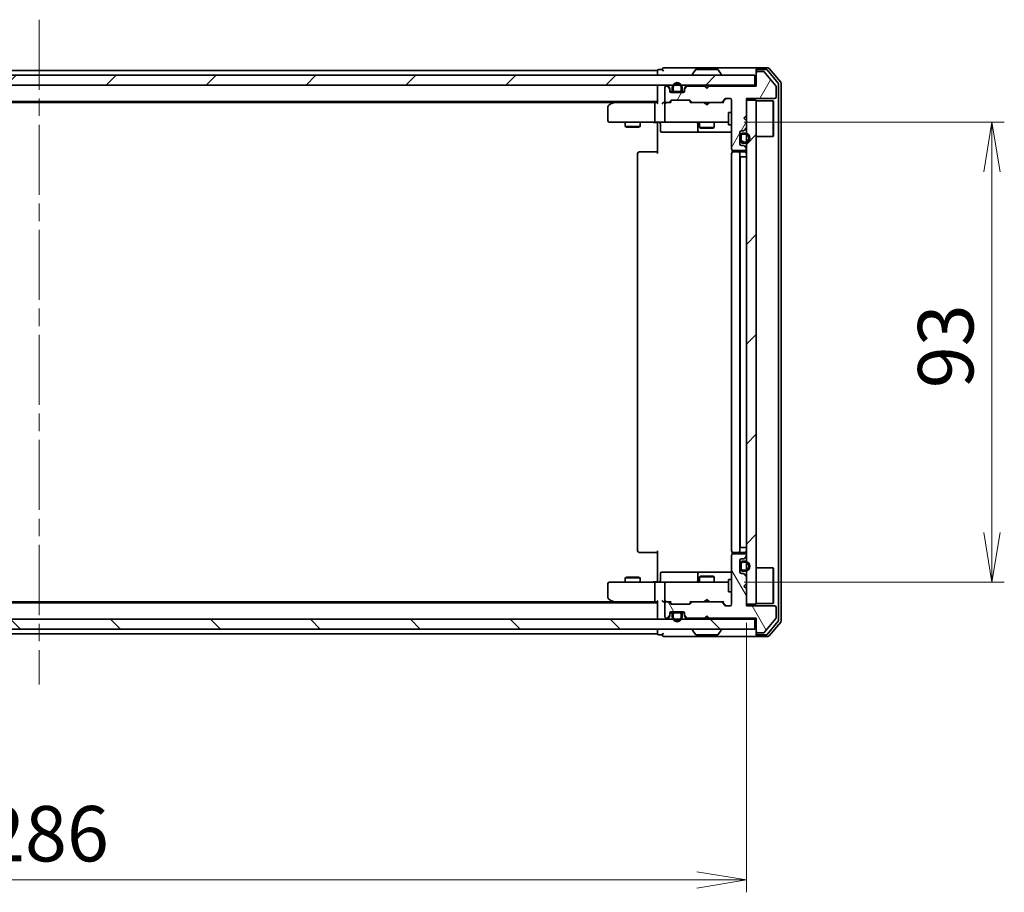
# Model space of a CAD drawing. Units: millimetres. Extents: x 36 to 6939, y 20 to 1284.
# Drawn here: x 2126 to 2325, y 905 to 1081 of the extents above; entities that cross this region are included whole.
import ezdxf

# ---------------------------------------------------------------- set-up
doc = ezdxf.new("R2010")
doc.units = ezdxf.units.MM
doc.header["$LTSCALE"] = 2.5
doc.linetypes.add('CHAIN', pattern=[0.3543, 0.2362, -0.0295, 0.0591, -0.0295])
doc.layers.get('Defpoints').update_dxf_attribs({"lineweight": 25})
for name, color, linetype, lineweight in [('Centerline (ISO)', 131, 'Continuous', 18), ('Dimension (ISO)', 7, 'Continuous', 18), ('Hatch (ISO)', 1, 'Continuous', 18), ('Visible (ISO)', 7, 'Continuous', 35)]:
    doc.layers.add(name, color=color, linetype=linetype, lineweight=lineweight)
doc.styles.add('Note Text (TK)', font='MS PGothic.ttf')
doc.dimstyles.new('Default - Method 1b (TK)', dxfattribs={"dimscale": 2.5, "dimtxt": 2.5, "dimasz": 2.5, "dimexe": 1, "dimexo": 1.5, "dimgap": 1, "dimtad": 1, "dimdsep": 46, "dimtxsty": 'Note Text (TK)', "dimblk": 'OPEN', "dimcen": 0.09, "dimdle": 5, "dimclrd": 100, "dimclre": 100, "dimclrt": 7, "dimadec": 1, "dimazin": 1, "dimtfac": 1, "dimtmove": 0, "dimatfit": 3, "dimldrblk": 'OPEN', "dimfxl": 1, "dimtolj": 1, "dimlwd": -1, "dimlwe": -1, "dimarcsym": 0})
pattern_1 = [(45, (958.5, -16), (-10.10279, 10.10279), [])]
pattern_2 = [(120.0002, (958.5, -16), (-12.37332, -7.14379), [])]

# ---------------------------------------------------------------- blocks, each defined once
blk = doc.blocks.new('_Open')
at = {"color": 0, "linetype": 'ByBlock', "lineweight": -2}
for p, q in [((-1, 0.167), (0, 0)), ((-1, -0.167), (0, 0)), ((0, 0), (-1, 0))]:
    blk.add_line(p, q, dxfattribs=at)
blk = doc.blocks.new('*D30')
at = {"layer": 'Defpoints', "color": 0}
for p in [(1987.03, 963.05), (2273.03, 963.05), (2273.03, 907.3)]:
    blk.add_point(p, dxfattribs=at)
at = {"layer": 'Dimension (ISO)', "color": 100}
for p, q in [((1987.03, 959.3), (1987.03, 904.8)), ((2273.03, 959.3), (2273.03, 904.8)), ((1997.03, 907.3), (2263.03, 907.3))]:
    blk.add_line(p, q, dxfattribs=at)
at = {"layer": 'Dimension (ISO)', "color": 100, "xscale": 10, "yscale": 10, "zscale": 10, "rotation": 180}
blk.add_blockref('_Open', (1987.03, 907.3), dxfattribs=at)
at = {"layer": 'Dimension (ISO)', "color": 100, "xscale": 10, "yscale": 10, "zscale": 10}
blk.add_blockref('_Open', (2273.03, 907.3), dxfattribs=at)
at = {"layer": 'Dimension (ISO)', "color": 7, "insert": (2118.67, 916.65), "char_height": 6.25, "attachment_point": 4, "style": 'Note Text (TK)'}
blk.add_mtext('\\A1;\\fMS PGothic|b0|i0;{\\H11.2050;286', dxfattribs=at)
blk = doc.blocks.new('*D32')
at = {"layer": 'Defpoints', "color": 0}
for p in [(2268.85, 1060.55), (2322.68, 1060.55), (2268.85, 967.55)]:
    blk.add_point(p, dxfattribs=at)
at = {"layer": 'Dimension (ISO)', "color": 100}
for p, q in [((2272.6, 1060.55), (2325.18, 1060.55)), ((2322.68, 977.55), (2322.68, 1050.55)), ((2272.6, 967.55), (2325.18, 967.55))]:
    blk.add_line(p, q, dxfattribs=at)
at = {"layer": 'Dimension (ISO)', "color": 100, "xscale": 10, "yscale": 10, "zscale": 10}
for p, rotation in [((2322.68, 1060.55), 90), ((2322.68, 967.55), 270)]:
    blk.add_blockref('_Open', p, dxfattribs=dict(at, rotation=rotation))
at = {"layer": 'Dimension (ISO)', "color": 7, "insert": (2313.33, 1006.76), "char_height": 6.25, "attachment_point": 4, "rotation": 90, "style": 'Note Text (TK)'}
blk.add_mtext('\\A1;\\fMS PGothic|b0|i0;{\\H11.2050;93', dxfattribs=at)

msp = doc.modelspace()

# ---------------------------------------------------------------- hatches: boundary and pattern name
at = {"layer": 'Hatch (ISO)'}
h = msp.add_hatch(dxfattribs=at)
h.set_pattern_fill('ANSI31', color=256, scale=114.3, style=0)
h.set_pattern_definition(pattern_1)
h.paths.add_polyline_path([(1985.3318, 1070.0529), (1985.3318, 1068.0529), (2274.7318, 1068.0529), (2274.7318, 1070.0529)])
h = msp.add_hatch(dxfattribs=at)
h.set_pattern_fill('ANSI31', color=256, scale=114.3, angle=14.999978, style=0)
h.set_pattern_definition([(60, (958.5, -16), (-12.37334, 7.14375), [])])
edge = h.paths.add_edge_path()
edge.add_line((2265.5318, 1067.8529), (2265.0318, 1067.3529))
edge.add_line((2265.0318, 1067.3529), (2264.5318, 1067.8529))
edge.add_line((2264.5318, 1067.8529), (2261.156, 1067.8529))
edge.add_ellipse((2261.156, 1067.5529), major_axis=(-0.3, 0), ratio=1, start_angle=270, end_angle=315)
edge.add_line((2260.9439, 1067.7651), (2260.6196, 1067.4408))
edge.add_ellipse((2260.8318, 1067.2287), major_axis=(-0.2121, -0.2121), ratio=1, start_angle=270, end_angle=315)
edge.add_line((2260.5318, 1067.2287), (2260.5318, 1066.8529))
edge.add_ellipse((2260.2318, 1066.8529), major_axis=(0, -0.3), ratio=1, start_angle=0, end_angle=90, ccw=False)
edge.add_line((2260.2318, 1066.5529), (2257.8318, 1066.5529))
edge.add_ellipse((2257.8318, 1066.8529), major_axis=(-0.3, 0), ratio=1, start_angle=0, end_angle=90, ccw=False)
edge.add_line((2257.5318, 1066.8529), (2257.5318, 1067.2287))
edge.add_ellipse((2257.2318, 1067.2287), major_axis=(0, 0.3), ratio=1, start_angle=270, end_angle=315)
edge.add_line((2257.4439, 1067.4408), (2257.1196, 1067.7651))
edge.add_ellipse((2256.9075, 1067.5529), major_axis=(-0.2121, 0.2121), ratio=1, start_angle=270, end_angle=315)
edge.add_line((2256.9075, 1067.8529), (2256.8318, 1067.8529))
edge.add_ellipse((2256.8318, 1067.5529), major_axis=(-0.3, 0), ratio=1, start_angle=270, end_angle=360)
edge.add_line((2256.5318, 1067.5529), (2256.5318, 1064.8529))
edge.add_ellipse((2256.8318, 1064.8529), major_axis=(0, -0.3), ratio=1, start_angle=270, end_angle=360)
edge.add_line((2256.8318, 1064.5529), (2257.2075, 1064.5529))
edge.add_ellipse((2257.2075, 1064.8529), major_axis=(0.3, 0), ratio=1, start_angle=270, end_angle=315)
edge.add_line((2257.4196, 1064.6408), (2257.7439, 1064.9651))
edge.add_ellipse((2257.956, 1064.7529), major_axis=(0.2121, 0.2121), ratio=1, start_angle=45, end_angle=90, ccw=False)
edge.add_line((2257.956, 1065.0529), (2261.4575, 1065.0529))
edge.add_ellipse((2261.4575, 1064.7529), major_axis=(0.3, 0), ratio=1, start_angle=45, end_angle=90, ccw=False)
edge.add_line((2261.6696, 1064.9651), (2261.9939, 1064.6408))
edge.add_ellipse((2262.206, 1064.8529), major_axis=(0.2121, -0.2121), ratio=1, start_angle=270, end_angle=315)
edge.add_line((2262.206, 1064.5529), (2267.8575, 1064.5529))
edge.add_ellipse((2267.8575, 1064.8529), major_axis=(0.3, 0), ratio=1, start_angle=270, end_angle=315)
edge.add_line((2268.0696, 1064.6408), (2268.6939, 1065.2651))
edge.add_ellipse((2268.906, 1065.0529), major_axis=(0.2121, 0.2121), ratio=1, start_angle=45, end_angle=90, ccw=False)
edge.add_line((2268.906, 1065.3529), (2269.7318, 1065.3529))
edge.add_ellipse((2269.7318, 1065.0529), major_axis=(0.3, 0), ratio=1, start_angle=0, end_angle=90, ccw=False)
edge.add_line((2270.0318, 1065.0529), (2270.0318, 1055.1529))
edge.add_ellipse((2270.3318, 1055.1529), major_axis=(0, -0.3), ratio=1, start_angle=270, end_angle=360)
edge.add_line((2270.3318, 1054.8529), (2272.7318, 1054.8529))
edge.add_ellipse((2272.7318, 1055.1529), major_axis=(0.3, 0), ratio=1, start_angle=270, end_angle=360)
edge.add_line((2273.0318, 1055.1529), (2273.0318, 1055.2287))
edge.add_ellipse((2272.7318, 1055.2287), major_axis=(0, 0.3), ratio=1, start_angle=270, end_angle=315)
edge.add_line((2272.9439, 1055.4408), (2272.6196, 1055.7651))
edge.add_ellipse((2272.4075, 1055.5529), major_axis=(-0.2121, 0.2121), ratio=1, start_angle=270, end_angle=315)
edge.add_line((2272.4075, 1055.8529), (2272.0318, 1055.8529))
edge.add_ellipse((2272.0318, 1056.1529), major_axis=(-0.3, 0), ratio=1, start_angle=0, end_angle=90, ccw=False)
edge.add_line((2271.7318, 1056.1529), (2271.7318, 1058.5529))
edge.add_ellipse((2272.0318, 1058.5529), major_axis=(0, 0.3), ratio=1, start_angle=0, end_angle=90, ccw=False)
edge.add_line((2272.0318, 1058.8529), (2272.4075, 1058.8529))
edge.add_ellipse((2272.4075, 1059.1529), major_axis=(0.3, 0), ratio=1, start_angle=270, end_angle=315)
edge.add_line((2272.6196, 1058.9408), (2272.9439, 1059.2651))
edge.add_ellipse((2272.7318, 1059.4772), major_axis=(0.2121, 0.2121), ratio=1, start_angle=270, end_angle=315)
edge.add_line((2273.0318, 1059.4772), (2273.0318, 1060.8529))
edge.add_line((2273.0318, 1060.8529), (2272.5318, 1061.3529))
edge.add_line((2272.5318, 1061.3529), (2273.0318, 1061.8529))
edge.add_line((2273.0318, 1061.8529), (2273.0318, 1065.3529))
edge.add_line((2273.0318, 1065.3529), (2278.7318, 1065.3529))
edge.add_ellipse((2278.7318, 1065.6529), major_axis=(0.3, 0), ratio=1, start_angle=270, end_angle=360)
edge.add_line((2279.0318, 1065.6529), (2279.0318, 1067.7805))
edge.add_ellipse((2278.8318, 1067.7805), major_axis=(0, 0.2), ratio=1, start_angle=270, end_angle=309.805571)
edge.add_line((2278.9854, 1067.9086), (2276.5917, 1070.781))
edge.add_ellipse((2276.4381, 1070.6529), major_axis=(-0.128, 0.1536), ratio=1, start_angle=270, end_angle=320.194429)
edge.add_line((2276.4381, 1070.8529), (2275.3318, 1070.8529))
edge.add_ellipse((2275.3318, 1070.5529), major_axis=(-0.3, 0), ratio=1, start_angle=270, end_angle=360)
edge.add_line((2275.0318, 1070.5529), (2275.0318, 1067.8529))
edge.add_line((2275.0318, 1067.8529), (2265.5318, 1067.8529))
h = msp.add_hatch(dxfattribs=at)
h.set_pattern_fill('ANSI31', color=256, scale=114.3, style=0)
h.set_pattern_definition(pattern_1)
h.paths.add_polyline_path([(2273.0318, 963.0529), (2275.0318, 963.0529), (2275.0318, 1065.0529), (2273.0318, 1065.0529)])
h = msp.add_hatch(dxfattribs=at)
h.set_pattern_fill('ANSI31', color=256, scale=114.3, angle=105.000246, style=0)
h.set_pattern_definition([(150.0002, (958.5, -16), (-7.1437, -12.37337), [])])
edge = h.paths.add_edge_path()
edge.add_line((2271.9518, 1057.8529), (2271.9518, 1056.8529))
edge.add_ellipse((2272.2518, 1056.8529), major_axis=(0, -0.3), ratio=1, start_angle=270, end_angle=360)
edge.add_line((2272.2518, 1056.5529), (2272.7518, 1056.5529))
edge.add_ellipse((2272.7518, 1057.3529), major_axis=(0.8, 0), ratio=1, start_angle=270, end_angle=450)
edge.add_line((2272.7518, 1058.1529), (2272.2518, 1058.1529))
edge.add_ellipse((2272.2518, 1057.8529), major_axis=(-0.3, 0), ratio=1, start_angle=270, end_angle=360)
h = msp.add_hatch(dxfattribs=at)
h.set_pattern_fill('ANSI31', color=256, scale=114.3, angle=75.000175, style=0)
h.set_pattern_definition(pattern_2)
edge = h.paths.add_edge_path()
edge.add_line((2265.0318, 960.7529), (2265.5318, 960.2529))
edge.add_line((2265.5318, 960.2529), (2275.0318, 960.2529))
edge.add_line((2275.0318, 960.2529), (2275.0318, 957.5529))
edge.add_ellipse((2275.3318, 957.5529), major_axis=(0, -0.3), ratio=1, start_angle=270, end_angle=360)
edge.add_line((2275.3318, 957.2529), (2276.4381, 957.2529))
edge.add_ellipse((2276.4381, 957.4529), major_axis=(0.2, 0), ratio=1, start_angle=270, end_angle=320.194429)
edge.add_line((2276.5917, 957.3249), (2278.9854, 960.1973))
edge.add_ellipse((2278.8318, 960.3253), major_axis=(0.128, 0.1536), ratio=1, start_angle=270, end_angle=309.805571)
edge.add_line((2279.0318, 960.3253), (2279.0318, 962.4529))
edge.add_ellipse((2278.7318, 962.4529), major_axis=(0, 0.3), ratio=1, start_angle=270, end_angle=360)
edge.add_line((2278.7318, 962.7529), (2273.0318, 962.7529))
edge.add_line((2273.0318, 962.7529), (2273.0318, 966.2529))
edge.add_line((2273.0318, 966.2529), (2272.5318, 966.7529))
edge.add_line((2272.5318, 966.7529), (2273.0318, 967.2529))
edge.add_line((2273.0318, 967.2529), (2273.0318, 968.6287))
edge.add_ellipse((2272.7318, 968.6287), major_axis=(0, 0.3), ratio=1, start_angle=270, end_angle=315)
edge.add_line((2272.9439, 968.8408), (2272.6196, 969.1651))
edge.add_ellipse((2272.4075, 968.9529), major_axis=(-0.2121, 0.2121), ratio=1, start_angle=270, end_angle=315)
edge.add_line((2272.4075, 969.2529), (2272.0318, 969.2529))
edge.add_ellipse((2272.0318, 969.5529), major_axis=(-0.3, 0), ratio=1, start_angle=0, end_angle=90, ccw=False)
edge.add_line((2271.7318, 969.5529), (2271.7318, 971.9529))
edge.add_ellipse((2272.0318, 971.9529), major_axis=(0, 0.3), ratio=1, start_angle=0, end_angle=90, ccw=False)
edge.add_line((2272.0318, 972.2529), (2272.4075, 972.2529))
edge.add_ellipse((2272.4075, 972.5529), major_axis=(0.3, 0), ratio=1, start_angle=270, end_angle=315)
edge.add_line((2272.6196, 972.3408), (2272.9439, 972.6651))
edge.add_ellipse((2272.7318, 972.8772), major_axis=(0.2121, 0.2121), ratio=1, start_angle=270, end_angle=315)
edge.add_line((2273.0318, 972.8772), (2273.0318, 972.9529))
edge.add_ellipse((2272.7318, 972.9529), major_axis=(0, 0.3), ratio=1, start_angle=270, end_angle=360)
edge.add_line((2272.7318, 973.2529), (2270.3318, 973.2529))
edge.add_ellipse((2270.3318, 972.9529), major_axis=(-0.3, 0), ratio=1, start_angle=270, end_angle=360)
edge.add_line((2270.0318, 972.9529), (2270.0318, 963.0529))
edge.add_ellipse((2269.7318, 963.0529), major_axis=(0, -0.3), ratio=1, start_angle=0, end_angle=90, ccw=False)
edge.add_line((2269.7318, 962.7529), (2268.906, 962.7529))
edge.add_ellipse((2268.906, 963.0529), major_axis=(-0.3, 0), ratio=1, start_angle=45, end_angle=90, ccw=False)
edge.add_line((2268.6939, 962.8408), (2268.0696, 963.4651))
edge.add_ellipse((2267.8575, 963.2529), major_axis=(-0.2121, 0.2121), ratio=1, start_angle=270, end_angle=315)
edge.add_line((2267.8575, 963.5529), (2262.206, 963.5529))
edge.add_ellipse((2262.206, 963.2529), major_axis=(-0.3, 0), ratio=1, start_angle=270, end_angle=315)
edge.add_line((2261.9939, 963.4651), (2261.6696, 963.1408))
edge.add_ellipse((2261.4575, 963.3529), major_axis=(-0.2121, -0.2121), ratio=1, start_angle=45, end_angle=90, ccw=False)
edge.add_line((2261.4575, 963.0529), (2257.956, 963.0529))
edge.add_ellipse((2257.956, 963.3529), major_axis=(-0.3, 0), ratio=1, start_angle=45, end_angle=90, ccw=False)
edge.add_line((2257.7439, 963.1408), (2257.4196, 963.4651))
edge.add_ellipse((2257.2075, 963.2529), major_axis=(-0.2121, 0.2121), ratio=1, start_angle=270, end_angle=315)
edge.add_line((2257.2075, 963.5529), (2256.8318, 963.5529))
edge.add_ellipse((2256.8318, 963.2529), major_axis=(-0.3, 0), ratio=1, start_angle=270, end_angle=360)
edge.add_line((2256.5318, 963.2529), (2256.5318, 960.5529))
edge.add_ellipse((2256.8318, 960.5529), major_axis=(0, -0.3), ratio=1, start_angle=270, end_angle=360)
edge.add_line((2256.8318, 960.2529), (2256.9075, 960.2529))
edge.add_ellipse((2256.9075, 960.5529), major_axis=(0.3, 0), ratio=1, start_angle=270, end_angle=315)
edge.add_line((2257.1196, 960.3408), (2257.4439, 960.6651))
edge.add_ellipse((2257.2318, 960.8772), major_axis=(0.2121, 0.2121), ratio=1, start_angle=270, end_angle=315)
edge.add_line((2257.5318, 960.8772), (2257.5318, 961.2529))
edge.add_ellipse((2257.8318, 961.2529), major_axis=(0, 0.3), ratio=1, start_angle=0, end_angle=90, ccw=False)
edge.add_line((2257.8318, 961.5529), (2260.2318, 961.5529))
edge.add_ellipse((2260.2318, 961.2529), major_axis=(0.3, 0), ratio=1, start_angle=0, end_angle=90, ccw=False)
edge.add_line((2260.5318, 961.2529), (2260.5318, 960.8772))
edge.add_ellipse((2260.8318, 960.8772), major_axis=(0, -0.3), ratio=1, start_angle=270, end_angle=315)
edge.add_line((2260.6196, 960.6651), (2260.9439, 960.3408))
edge.add_ellipse((2261.156, 960.5529), major_axis=(0.2121, -0.2121), ratio=1, start_angle=270, end_angle=315)
edge.add_line((2261.156, 960.2529), (2264.5318, 960.2529))
edge.add_line((2264.5318, 960.2529), (2265.0318, 960.7529))
h = msp.add_hatch(dxfattribs=at)
h.set_pattern_fill('ANSI31', color=256, scale=114.3, angle=90.00021, style=0)
h.set_pattern_definition([(135.0002, (958.5, -16), (-10.10275, -10.10283), [])])
h.paths.add_polyline_path([(2274.7318, 958.0529), (2274.7318, 960.0529), (1985.3318, 960.0529), (1985.3318, 958.0529)])
h = msp.add_hatch(dxfattribs=at)
h.set_pattern_fill('ANSI31', color=256, scale=114.3, angle=75.000175, style=0)
h.set_pattern_definition(pattern_2)
edge = h.paths.add_edge_path()
edge.add_line((2260.0318, 960.5329), (2260.0318, 961.0329))
edge.add_ellipse((2259.5318, 961.0329), major_axis=(0, 0.5), ratio=1, start_angle=270, end_angle=360)
edge.add_line((2259.5318, 961.5329), (2258.5318, 961.5329))
edge.add_ellipse((2258.5318, 961.0329), major_axis=(-0.5, 0), ratio=1, start_angle=270, end_angle=360)
edge.add_line((2258.0318, 961.0329), (2258.0318, 960.5329))
edge.add_ellipse((2259.0318, 960.5329), major_axis=(0, -1), ratio=1, start_angle=270, end_angle=450)
edge = h.paths.add_edge_path(flags=0)
edge.add_line((2258.2318, 960.5329), (2258.2318, 961.0329))
edge.add_ellipse((2258.5318, 961.0329), major_axis=(0, 0.3), ratio=1, start_angle=0, end_angle=90, ccw=False)
edge.add_line((2258.5318, 961.3329), (2259.5318, 961.3329))
edge.add_ellipse((2259.5318, 961.0329), major_axis=(0.3, 0), ratio=1, start_angle=0, end_angle=90, ccw=False)
edge.add_line((2259.8318, 961.0329), (2259.8318, 960.5329))
edge.add_ellipse((2259.0318, 960.5329), major_axis=(0, -0.8), ratio=1, start_angle=270, end_angle=450, ccw=False)

# ---------------------------------------------------------------- linework, layer by layer
at = {"layer": 'Centerline (ISO)', "linetype": 'CHAIN', "ltscale": 23.990969}
msp.add_line((2130.0318, 1081.3029), (2130.0318, 946.8029), dxfattribs=at)
at = {"layer": 'Visible (ISO)'}
for p, q in [((2256.0318, 1071.2529), (2255.3318, 1071.2529)), ((2260.0318, 1071.5529), (2256.3318, 1071.5529)), ((2275.3318, 1071.5529), (2260.0318, 1071.5529)), ((2262.7226, 1071.1619), (2262.1641, 1070.3026)), ((2267.1732, 1071.2529), (2262.8903, 1071.2529)), ((2267.3409, 1071.1619), (2267.8995, 1070.3026)), ((2275.0318, 1070.9529), (2275.0318, 1071.2529)), ((2277.3913, 1071.5529), (2275.3318, 1071.5529)), ((2276.9904, 1071.2529), (2275.3318, 1071.2529)), ((2279.4622, 1068.4554), (2277.2209, 1071.145)), ((2279.9622, 1068.6364), (2277.6217, 1071.445)), ((2274.7318, 1070.0529), (1985.3318, 1070.0529)), ((2255.0318, 1071.0529), (2005.0318, 1071.0529)), ((2255.0318, 1071.0529), (2255.0318, 1070.7529)), ((2255.0318, 1070.7529), (2255.0318, 1070.0529)), ((2262.1318, 1070.1529), (2262.1318, 1070.1937)), ((2267.9318, 1070.1529), (2267.9318, 1070.1937)), ((2274.7318, 1068.0529), (2274.7318, 1070.0529)), ((2275.0318, 1070.9529), (2275.0318, 1070.5529)), ((2275.0318, 1070.5529), (2275.0318, 1067.8529)), ((2276.4381, 1070.8529), (2275.3318, 1070.8529)), ((2278.9854, 1067.9086), (2276.5917, 1070.781)), ((1985.3318, 1068.0529), (2274.7318, 1068.0529)), ((2255.0318, 1068.0529), (2255.0318, 1067.7529)), ((2255.0318, 1067.7529), (2255.0318, 1064.4651)), ((2256.5318, 1067.5529), (2256.5318, 1064.8529)), ((2256.9075, 1067.8529), (2256.8318, 1067.8529)), ((2257.4439, 1067.6408), (2257.1196, 1067.9651)), ((2257.4439, 1067.4408), (2257.1196, 1067.7651)), ((2257.5318, 1067.2287), (2257.5318, 1067.4287)), ((2257.5318, 1066.8529), (2257.5318, 1067.2287)), ((2258.0318, 1067.5729), (2258.0318, 1067.0729)), ((2258.2318, 1067.0729), (2258.2318, 1067.5729)), ((2258.2318, 1067.5729), (2258.2318, 1067.0729)), ((2259.8318, 1067.5729), (2259.8318, 1067.0729)), ((2259.8318, 1067.0729), (2259.8318, 1067.5729)), ((2260.0318, 1067.0729), (2260.0318, 1067.5729)), ((2260.5318, 1067.4287), (2260.5318, 1067.2287)), ((2260.5318, 1067.2287), (2260.5318, 1066.8529)), ((2260.9439, 1067.9651), (2260.6196, 1067.6408)), ((2260.9439, 1067.7651), (2260.6196, 1067.4408)), ((2264.5318, 1067.8529), (2261.156, 1067.8529)), ((2264.6196, 1067.9651), (2264.5318, 1068.0529)), ((2265.0318, 1067.3529), (2264.5318, 1067.8529)), ((2264.6196, 1067.9651), (2265.0318, 1067.5529)), ((2265.0318, 1067.5529), (2265.4439, 1067.9651)), ((2265.5318, 1067.8529), (2265.0318, 1067.3529)), ((2265.0318, 1067.3529), (2265.0318, 1067.5529)), ((2265.5318, 1068.0529), (2265.4439, 1067.9651)), ((2275.0318, 1067.8529), (2265.5318, 1067.8529)), ((2275.0318, 1068.0529), (2274.7318, 1068.0529)), ((2279.0318, 1065.6529), (2279.0318, 1067.7805)), ((2279.5318, 959.8426), (2279.5318, 1068.2633)), ((2280.0318, 959.6616), (2280.0318, 1068.4443)), ((2257.5426, 1066.7729), (2258.1318, 1066.7729)), ((2258.1476, 1066.7529), (2257.5489, 1066.7529)), ((2260.2318, 1066.5529), (2257.8318, 1066.5529)), ((2259.5318, 1066.7729), (2258.5318, 1066.7729)), ((2258.5318, 1066.7729), (2259.5318, 1066.7729)), ((2258.5318, 1066.5729), (2259.5318, 1066.5729)), ((2258.5818, 1066.5729), (2258.5818, 1066.5529)), ((2259.4818, 1066.5729), (2258.5818, 1066.5729)), ((2258.5818, 1066.5529), (2259.4818, 1066.5529)), ((2259.4818, 1066.5529), (2259.4818, 1066.5729)), ((2260.5146, 1066.7529), (2259.916, 1066.7529)), ((2259.9318, 1066.7729), (2260.5209, 1066.7729)), ((2268.0696, 1064.6408), (2268.6939, 1065.2651)), ((2268.1818, 1064.5529), (2268.8939, 1065.2651)), ((2268.906, 1065.3529), (2269.7318, 1065.3529)), ((2273.0318, 1061.8529), (2273.0318, 1065.3529)), ((2273.0318, 1065.3529), (2278.7318, 1065.3529)), ((2005.0318, 1064.7529), (2255.0318, 1064.7529)), ((2014.0984, 1064.5529), (2245.9651, 1064.5529)), ((2245.0318, 1063.7029), (2245.0318, 1060.8529)), ((2245.8851, 1064.4929), (2245.1518, 1063.9429)), ((2246.2318, 1064.7529), (2245.8851, 1064.4929)), ((2246.0952, 1064.2529), (2245.9396, 1064.4085)), ((2254.656, 1064.5529), (2246.0651, 1064.5529)), ((2254.5318, 1064.2529), (2254.5318, 1060.8529)), ((2255.0318, 1064.5529), (2254.656, 1064.5529)), ((2256.8318, 1064.5529), (2256.456, 1064.5529)), ((2256.5318, 1064.2529), (2256.5318, 1060.8529)), ((2256.8318, 1064.5529), (2257.2075, 1064.5529)), ((2257.7079, 1064.5529), (2257.2075, 1064.5529)), ((2257.4196, 1064.6408), (2257.7439, 1064.9651)), ((2257.5318, 1064.5529), (2257.9439, 1064.9651)), ((2257.956, 1065.0529), (2261.4575, 1065.0529)), ((2261.4696, 1064.9651), (2261.8818, 1064.5529)), ((2261.6696, 1064.9651), (2261.9939, 1064.6408)), ((2262.206, 1064.5529), (2261.7057, 1064.5529)), ((2262.206, 1064.5529), (2267.8575, 1064.5529)), ((2264.5918, 1064.4929), (2264.5318, 1064.5529)), ((2265.0318, 1064.0529), (2264.5918, 1064.4929)), ((2265.0318, 1064.0529), (2265.4718, 1064.4929)), ((2265.5318, 1064.5529), (2265.4718, 1064.4929)), ((2268.3579, 1064.5529), (2267.8575, 1064.5529)), ((2270.0318, 1065.0529), (2270.0318, 1055.1529)), ((2275.0318, 1065.0529), (2273.0318, 1065.0529)), ((2273.0318, 1065.0529), (2273.0318, 963.0529)), ((2275.0318, 963.0529), (2275.0318, 1065.0529)), ((2275.0318, 1064.9029), (2278.4318, 1064.9029)), ((2278.4318, 1057.7029), (2278.4318, 1064.9029)), ((2278.5318, 1064.8029), (2278.4318, 1064.9029)), ((2278.5318, 1064.8029), (2278.5318, 1057.8029)), ((2269.4318, 1062.5529), (2269.4318, 1060.0529)), ((2270.0318, 1062.5529), (2269.4318, 1062.5529)), ((2272.5318, 1061.3529), (2273.0318, 1061.8529)), ((2273.0318, 1060.8529), (2272.5318, 1061.3529)), ((2245.3318, 1060.5529), (2246.0952, 1060.5529)), ((2246.0952, 1060.5529), (2254.656, 1060.5529)), ((2248.5318, 1060.5529), (2248.5318, 1059.7029)), ((2248.5318, 1059.7029), (2251.5318, 1059.7029)), ((2248.8385, 1059.5496), (2248.5318, 1059.7029)), ((2251.225, 1059.5496), (2248.8385, 1059.5496)), ((2251.225, 1059.5496), (2251.5318, 1059.7029)), ((2251.5318, 1060.5529), (2251.5318, 1059.7029)), ((2256.8318, 1060.5529), (2254.656, 1060.5529)), ((2255.0318, 1060.3279), (2255.0318, 1060.5452)), ((2255.0318, 1060.3279), (2255.0318, 1060.0529)), ((2255.0318, 1054.2529), (2255.0318, 1060.0529)), ((2255.6331, 1060.2529), (2255.6331, 1058.8529)), ((2256.8318, 1060.5529), (2257.65, 1060.5529)), ((2257.65, 1060.5529), (2268.8464, 1060.5529)), ((2263.2372, 1060.2529), (2263.2372, 1058.8529)), ((2263.5318, 1060.5529), (2263.5318, 1059.5029)), ((2263.5318, 1059.5029), (2266.5318, 1059.5029)), ((2263.8385, 1059.3496), (2263.5318, 1059.5029)), ((2266.225, 1059.3496), (2263.8385, 1059.3496)), ((2266.225, 1059.3496), (2266.5318, 1059.5029)), ((2266.5318, 1060.5529), (2266.5318, 1059.5029)), ((2268.8464, 1060.5529), (2269.4318, 1060.5529)), ((2270.0318, 1060.0529), (2269.4318, 1060.0529)), ((2272.6196, 1058.9408), (2272.9439, 1059.2651)), ((2273.0318, 1059.4772), (2273.0318, 1060.8529)), ((2255.9331, 1058.5529), (2259.8627, 1058.5529)), ((2259.8627, 1058.5529), (2263.5372, 1058.5529)), ((2263.5372, 1058.5529), (2263.7088, 1058.5529)), ((2263.7088, 1058.5529), (2270.0318, 1058.5529)), ((2271.7318, 1056.1529), (2271.7318, 1058.5529)), ((2271.7518, 1057.8029), (2271.7318, 1057.8029)), ((2271.7318, 1057.8029), (2271.7318, 1056.9029)), ((2271.7518, 1057.8529), (2271.7518, 1056.8529)), ((2271.7518, 1056.9029), (2271.7518, 1057.8029)), ((2271.9518, 1056.8529), (2271.9518, 1057.8529)), ((2271.9518, 1057.8529), (2271.9518, 1056.8529)), ((2272.0318, 1058.8529), (2272.4075, 1058.8529)), ((2272.7518, 1058.3529), (2272.2518, 1058.3529)), ((2272.2518, 1058.1529), (2272.7518, 1058.1529)), ((2272.7518, 1058.1529), (2272.2518, 1058.1529)), ((2275.0318, 1057.7029), (2278.4318, 1057.7029)), ((2278.5318, 1057.8029), (2278.4318, 1057.7029)), ((2271.7318, 1056.9029), (2271.7518, 1056.9029)), ((2272.4075, 1055.8529), (2272.0318, 1055.8529)), ((2272.7518, 1056.5529), (2272.2518, 1056.5529)), ((2272.2518, 1056.5529), (2272.7518, 1056.5529)), ((2272.2518, 1056.3529), (2272.7518, 1056.3529)), ((2272.9439, 1055.4408), (2272.6196, 1055.7651)), ((2273.0318, 1055.1529), (2273.0318, 1055.2287)), ((2251.0318, 1054.2529), (2251.0318, 973.8529)), ((2251.3318, 1054.5529), (2251.3903, 1054.5529)), ((2252.0974, 1054.5529), (2251.3903, 1054.5529)), ((2252.0974, 1054.5529), (2252.2389, 1054.5529)), ((2254.6175, 1054.5529), (2252.2389, 1054.5529)), ((2254.6175, 1054.5529), (2255.0318, 1054.5529)), ((2270.0318, 1054.2529), (2270.0318, 973.8529)), ((2270.1216, 1054.9389), (2270.1216, 1054.467)), ((2270.3318, 1054.8529), (2272.7318, 1054.8529)), ((2270.3318, 1054.5529), (2270.3903, 1054.5529)), ((2271.0974, 1054.5529), (2270.3903, 1054.5529)), ((2271.0974, 1054.5529), (2271.2389, 1054.5529)), ((2271.4318, 1054.5529), (2271.2389, 1054.5529)), ((2272.7318, 1054.5529), (2271.4318, 1054.5529)), ((2271.7318, 973.8529), (2271.7318, 1054.2529)), ((2271.7318, 1053.5529), (2271.7518, 1053.5529)), ((2272.2518, 1053.5529), (2271.7518, 1053.5529)), ((2271.7518, 1053.5529), (2271.7518, 974.5529)), ((2272.2518, 1053.5529), (2272.7518, 1053.5529)), ((2273.0318, 1053.5529), (2272.7518, 1053.5529)), ((2255.0318, 968.0529), (2255.0318, 973.8529)), ((2270.1216, 973.6389), (2270.1216, 973.167)), ((2271.7518, 974.5529), (2271.7318, 974.5529)), ((2271.7518, 974.5529), (2272.2518, 974.5529)), ((2272.7518, 974.5529), (2272.2518, 974.5529)), ((2272.7518, 974.5529), (2273.0318, 974.5529)), ((2251.3903, 973.5529), (2251.3318, 973.5529)), ((2251.3903, 973.5529), (2252.0974, 973.5529)), ((2252.2389, 973.5529), (2252.0974, 973.5529)), ((2252.2389, 973.5529), (2254.6175, 973.5529)), ((2255.0318, 973.5529), (2254.6175, 973.5529)), ((2270.0318, 972.9529), (2270.0318, 963.0529)), ((2270.3903, 973.5529), (2270.3318, 973.5529)), ((2272.7318, 973.2529), (2270.3318, 973.2529)), ((2270.3903, 973.5529), (2271.0974, 973.5529)), ((2271.2389, 973.5529), (2271.0974, 973.5529)), ((2271.2389, 973.5529), (2271.4318, 973.5529)), ((2271.4318, 973.5529), (2272.7318, 973.5529)), ((2271.7318, 969.5529), (2271.7318, 971.9529)), ((2272.0318, 972.2529), (2272.4075, 972.2529)), ((2272.7518, 971.7529), (2272.2518, 971.7529)), ((2272.6196, 972.3408), (2272.9439, 972.6651)), ((2273.0318, 972.8772), (2273.0318, 972.9529)), ((2271.7518, 971.2029), (2271.7318, 971.2029)), ((2271.7318, 971.2029), (2271.7318, 970.3029)), ((2271.7318, 970.3029), (2271.7518, 970.3029)), ((2271.7518, 971.2529), (2271.7518, 970.2529)), ((2271.7518, 970.3029), (2271.7518, 971.2029)), ((2271.9518, 970.2529), (2271.9518, 971.2529)), ((2271.9518, 971.2529), (2271.9518, 970.2529)), ((2272.2518, 971.5529), (2272.7518, 971.5529)), ((2272.7518, 971.5529), (2272.2518, 971.5529)), ((2272.7518, 969.9529), (2272.2518, 969.9529)), ((2272.2518, 969.9529), (2272.7518, 969.9529)), ((2272.2518, 969.7529), (2272.7518, 969.7529)), ((2275.0318, 970.4029), (2278.4318, 970.4029)), ((2278.4318, 963.2029), (2278.4318, 970.4029)), ((2278.5318, 970.3029), (2278.4318, 970.4029)), ((2278.5318, 970.3029), (2278.5318, 963.3029)), ((2248.8385, 968.5563), (2248.5318, 968.4029)), ((2251.5318, 968.4029), (2248.5318, 968.4029)), ((2248.5318, 967.5529), (2248.5318, 968.4029)), ((2248.8385, 968.5563), (2251.225, 968.5563)), ((2251.225, 968.5563), (2251.5318, 968.4029)), ((2251.5318, 967.5529), (2251.5318, 968.4029)), ((2255.0318, 968.0529), (2255.0318, 967.778)), ((2255.0318, 967.5607), (2255.0318, 967.778)), ((2255.6331, 967.8529), (2255.6331, 969.2529)), ((2259.8627, 969.5529), (2255.9331, 969.5529)), ((2263.5372, 969.5529), (2259.8627, 969.5529)), ((2263.2372, 969.2529), (2263.2372, 967.8529)), ((2263.8385, 968.7563), (2263.5318, 968.6029)), ((2266.5318, 968.6029), (2263.5318, 968.6029)), ((2263.5318, 967.5529), (2263.5318, 968.6029)), ((2263.7088, 969.5529), (2263.5372, 969.5529)), ((2270.0318, 969.5529), (2263.7088, 969.5529)), ((2263.8385, 968.7563), (2266.225, 968.7563)), ((2266.225, 968.7563), (2266.5318, 968.6029)), ((2266.5318, 967.5529), (2266.5318, 968.6029)), ((2269.4318, 968.0529), (2269.4318, 965.5529)), ((2270.0318, 968.0529), (2269.4318, 968.0529)), ((2272.4075, 969.2529), (2272.0318, 969.2529)), ((2272.9439, 968.8408), (2272.6196, 969.1651)), ((2273.0318, 967.2529), (2273.0318, 968.6287)), ((2245.0318, 967.2529), (2245.0318, 964.4029)), ((2246.0952, 967.5529), (2245.3318, 967.5529)), ((2254.656, 967.5529), (2246.0952, 967.5529)), ((2254.5318, 967.2529), (2254.5318, 963.8529)), ((2254.656, 967.5529), (2256.8318, 967.5529)), ((2256.5318, 967.2529), (2256.5318, 963.8529)), ((2257.65, 967.5529), (2256.8318, 967.5529)), ((2268.8464, 967.5529), (2257.65, 967.5529)), ((2269.4318, 967.5529), (2268.8464, 967.5529)), ((2272.5318, 966.7529), (2273.0318, 967.2529)), ((2273.0318, 966.2529), (2272.5318, 966.7529)), ((2273.0318, 962.7529), (2273.0318, 966.2529)), ((2245.1518, 964.1629), (2245.8851, 963.6129)), ((2245.8851, 963.6129), (2246.2318, 963.3529)), ((2246.0952, 963.8529), (2245.9396, 963.6973)), ((2255.0318, 963.6408), (2255.0318, 960.3529)), ((2264.5318, 963.5529), (2264.5918, 963.6129)), ((2265.0318, 964.0529), (2264.5918, 963.6129)), ((2265.0318, 964.0529), (2265.4718, 963.6129)), ((2265.4718, 963.6129), (2265.5318, 963.5529)), ((2270.0318, 965.5529), (2269.4318, 965.5529)), ((2255.0318, 963.3529), (2005.0318, 963.3529)), ((2245.9651, 963.5529), (2014.0984, 963.5529)), ((2246.0651, 963.5529), (2254.656, 963.5529)), ((2254.656, 963.5529), (2255.0318, 963.5529)), ((2256.456, 963.5529), (2256.8318, 963.5529)), ((2256.5318, 963.2529), (2256.5318, 960.5529)), ((2257.2075, 963.5529), (2256.8318, 963.5529)), ((2257.2075, 963.5529), (2257.7079, 963.5529)), ((2257.7439, 963.1408), (2257.4196, 963.4651)), ((2257.9439, 963.1408), (2257.5318, 963.5529)), ((2261.4575, 963.0529), (2257.956, 963.0529)), ((2261.4696, 963.1408), (2261.8818, 963.5529)), ((2261.9939, 963.4651), (2261.6696, 963.1408)), ((2261.7057, 963.5529), (2262.206, 963.5529)), ((2267.8575, 963.5529), (2262.206, 963.5529)), ((2267.8575, 963.5529), (2268.3579, 963.5529)), ((2268.6939, 962.8408), (2268.0696, 963.4651)), ((2268.1818, 963.5529), (2268.8939, 962.8408)), ((2269.7318, 962.7529), (2268.906, 962.7529)), ((2273.0318, 963.0529), (2275.0318, 963.0529)), ((2278.7318, 962.7529), (2273.0318, 962.7529)), ((2275.0318, 963.2029), (2278.4318, 963.2029)), ((2278.5318, 963.3029), (2278.4318, 963.2029)), ((2279.0318, 960.3253), (2279.0318, 962.4529)), ((2274.7318, 960.0529), (1985.3318, 960.0529)), ((2255.0318, 960.3529), (2255.0318, 960.0529)), ((2256.8318, 960.2529), (2256.9075, 960.2529)), ((2257.1196, 960.3408), (2257.4439, 960.6651)), ((2257.1196, 960.1408), (2257.4439, 960.4651)), ((2257.5318, 960.8772), (2257.5318, 961.2529)), ((2257.5318, 960.6772), (2257.5318, 960.8772)), ((2258.1318, 961.3329), (2257.5426, 961.3329)), ((2257.5489, 961.3529), (2258.1476, 961.3529)), ((2257.8318, 961.5529), (2260.2318, 961.5529)), ((2258.0318, 961.0329), (2258.0318, 960.5329)), ((2258.2318, 960.5329), (2258.2318, 961.0329)), ((2258.2318, 961.0329), (2258.2318, 960.5329)), ((2259.5318, 961.5329), (2258.5318, 961.5329)), ((2258.5318, 961.3329), (2259.5318, 961.3329)), ((2259.5318, 961.3329), (2258.5318, 961.3329)), ((2258.5818, 961.5529), (2258.5818, 961.5329)), ((2259.4818, 961.5529), (2258.5818, 961.5529)), ((2258.5818, 961.5329), (2259.4818, 961.5329)), ((2259.4818, 961.5329), (2259.4818, 961.5529)), ((2259.8318, 961.0329), (2259.8318, 960.5329)), ((2259.8318, 960.5329), (2259.8318, 961.0329)), ((2259.916, 961.3529), (2260.5146, 961.3529)), ((2260.5209, 961.3329), (2259.9318, 961.3329)), ((2260.0318, 960.5329), (2260.0318, 961.0329)), ((2260.5318, 961.2529), (2260.5318, 960.8772)), ((2260.5318, 960.8772), (2260.5318, 960.6772)), ((2260.6196, 960.6651), (2260.9439, 960.3408)), ((2260.6196, 960.4651), (2260.9439, 960.1408)), ((2261.156, 960.2529), (2264.5318, 960.2529)), ((2264.5318, 960.2529), (2265.0318, 960.7529)), ((2264.5318, 960.0529), (2264.6196, 960.1408)), ((2264.6196, 960.1408), (2265.0318, 960.5529)), ((2265.0318, 960.5529), (2265.0318, 960.7529)), ((2265.0318, 960.7529), (2265.5318, 960.2529)), ((2265.4439, 960.1408), (2265.0318, 960.5529)), ((2265.4439, 960.1408), (2265.5318, 960.0529)), ((2265.5318, 960.2529), (2275.0318, 960.2529)), ((2274.7318, 960.0529), (2275.0318, 960.0529)), ((2274.7318, 958.0529), (2274.7318, 960.0529)), ((2275.0318, 960.2529), (2275.0318, 957.5529)), ((2276.5917, 957.3249), (2278.9854, 960.1973)), ((2277.2209, 956.9609), (2279.4622, 959.6505)), ((1985.3318, 958.0529), (2274.7318, 958.0529)), ((2255.0318, 958.0529), (2255.0318, 957.3529)), ((2262.1318, 957.9529), (2262.1318, 957.9122)), ((2262.7226, 956.9439), (2262.1641, 957.8032)), ((2267.3409, 956.9439), (2267.8995, 957.8032)), ((2267.9318, 957.9529), (2267.9318, 957.9122)), ((2277.6217, 956.6609), (2279.9622, 959.4695)), ((2005.0318, 957.0529), (2255.0318, 957.0529)), ((2255.0318, 957.3529), (2255.0318, 957.0529)), ((2255.3318, 956.8529), (2256.0318, 956.8529)), ((2256.3318, 956.5529), (2260.0318, 956.5529)), ((2260.0318, 956.5529), (2275.3318, 956.5529)), ((2262.8903, 956.8529), (2267.1732, 956.8529)), ((2275.0318, 957.5529), (2275.0318, 957.1529)), ((2275.0318, 956.8529), (2275.0318, 957.1529)), ((2275.3318, 957.2529), (2276.4381, 957.2529)), ((2275.3318, 956.8529), (2276.9904, 956.8529)), ((2275.3318, 956.5529), (2277.3913, 956.5529))]:
    msp.add_line(p, q, dxfattribs=at)
for centre, radius, start, end in [((2255.3318, 1070.9529), 0.3, 90, 180), ((2256.3318, 1071.2529), 0.3, 90, 180), ((2256.3318, 1071.2529), 0.3, 180, 270), ((2262.8903, 1071.0529), 0.2, 90, 146.976132), ((2267.1732, 1071.0529), 0.2, 33.023868, 90), ((2275.3318, 1071.2529), 0.3, 90, 180), ((2275.3318, 1070.9529), 0.3, 90, 180), ((2276.9904, 1070.9529), 0.3, 39.805571, 90), ((2277.3913, 1071.2529), 0.3, 39.805571, 90), ((2262.3318, 1070.1937), 0.2, 146.976132, 180), ((2262.2318, 1070.1529), 0.1, 180, 270), ((2267.8318, 1070.1529), 0.1, 270, 0), ((2267.7318, 1070.1937), 0.2, 0, 33.023868), ((2275.3318, 1070.5529), 0.3, 90, 180), ((2276.4381, 1070.6529), 0.2, 39.805571, 90), ((2255.3318, 1067.7529), 0.3, 90, 180), ((2256.8318, 1067.5529), 0.3, 90, 180), ((2256.9075, 1067.7529), 0.3, 45, 90), ((2256.9075, 1067.5529), 0.3, 45, 90), ((2257.2318, 1067.4287), 0.3, 0, 45), ((2257.2318, 1067.2287), 0.3, 0, 45), ((2259.0318, 1067.5729), 1, 0, 180), ((2259.0318, 1067.5729), 0.8, 0, 180), ((2259.0318, 1067.5729), 0.8, 0, 180), ((2260.8318, 1067.4287), 0.3, 135, 180), ((2260.8318, 1067.2287), 0.3, 135, 180), ((2261.156, 1067.7529), 0.3, 90, 135), ((2261.156, 1067.5529), 0.3, 90, 135), ((2264.8318, 1067.7529), 0.3, 135, 163.125506), ((2265.2318, 1067.7529), 0.3, 16.874494, 45), ((2278.8318, 1067.7805), 0.2, 0, 39.805571), ((2279.2318, 1068.2633), 0.3, 0, 39.805571), ((2279.7318, 1068.4443), 0.3, 0, 39.805571), ((2257.8318, 1066.8529), 0.3, 180, 270), ((2258.5318, 1067.0729), 0.5, 180, 270), ((2258.5318, 1067.0729), 0.3, 180, 270), ((2258.5318, 1067.0729), 0.3, 180, 270), ((2259.5318, 1067.0729), 0.3, 270, 0), ((2259.5318, 1067.0729), 0.5, 270, 0), ((2259.5318, 1067.0729), 0.3, 270, 0), ((2260.2318, 1066.8529), 0.3, 270, 0), ((2268.906, 1065.0529), 0.3, 90, 135), ((2269.7318, 1065.0529), 0.3, 0, 90), ((2278.7318, 1065.6529), 0.3, 270, 0), ((2245.3318, 1063.7029), 0.3, 126.869898, 180), ((2246.0651, 1064.2529), 0.3, 113.437984, 126.869898), ((2246.0651, 1064.2529), 0.3, 90, 113.437984), ((2256.8318, 1064.8529), 0.3, 180, 270), ((2256.8318, 1064.2529), 0.3, 148.755545, 180), ((2256.8318, 1064.2529), 0.3, 90, 113.437996), ((2257.2075, 1064.8529), 0.3, 270, 315), ((2257.956, 1064.7529), 0.3, 90, 135), ((2261.4575, 1064.7529), 0.3, 45, 90), ((2262.206, 1064.8529), 0.3, 225, 270), ((2267.8575, 1064.8529), 0.3, 270, 315), ((2245.3318, 1060.8529), 0.3, 180, 270), ((2255.3331, 1060.2529), 0.3, 0, 90), ((2256.8318, 1060.8529), 0.3, 180, 270), ((2262.9372, 1060.2529), 0.3, 0, 90), ((2272.7318, 1059.4772), 0.3, 315, 0), ((2255.9331, 1058.8529), 0.3, 180, 270), ((2263.5372, 1058.8529), 0.3, 180, 270), ((2272.0318, 1058.5529), 0.3, 90, 180), ((2272.2518, 1057.8529), 0.5, 90, 180), ((2272.2518, 1057.8529), 0.3, 90, 180), ((2272.2518, 1057.8529), 0.3, 90, 180), ((2272.4075, 1059.1529), 0.3, 270, 315), ((2272.7518, 1057.3529), 1, 270, 90), ((2272.7518, 1057.3529), 0.8, 270, 90), ((2272.7518, 1057.3529), 0.8, 270, 90), ((2272.0318, 1056.1529), 0.3, 180, 270), ((2272.2518, 1056.8529), 0.5, 180, 270), ((2272.2518, 1056.8529), 0.3, 180, 270), ((2272.2518, 1056.8529), 0.3, 180, 270), ((2272.4075, 1055.5529), 0.3, 45, 90), ((2272.7318, 1055.2287), 0.3, 0, 45), ((2251.3318, 1054.2529), 0.3, 90, 180), ((2270.3318, 1055.1529), 0.3, 180, 270), ((2270.3318, 1054.2529), 0.3, 90, 180), ((2271.4318, 1054.2529), 0.3, 0, 90), ((2272.7318, 1055.1529), 0.3, 270, 0), ((2272.7318, 1054.2529), 0.3, 0, 90), ((2251.3318, 973.8529), 0.3, 180, 270), ((2270.3318, 973.8529), 0.3, 180, 270), ((2271.4318, 973.8529), 0.3, 270, 0), ((2272.7318, 973.8529), 0.3, 270, 0), ((2270.3318, 972.9529), 0.3, 90, 180), ((2272.0318, 971.9529), 0.3, 90, 180), ((2272.2518, 971.2529), 0.5, 90, 180), ((2272.4075, 972.5529), 0.3, 270, 315), ((2272.7318, 972.9529), 0.3, 0, 90), ((2272.7518, 970.7529), 1, 270, 90), ((2272.7318, 972.8772), 0.3, 315, 0), ((2272.2518, 970.2529), 0.5, 180, 270), ((2272.2518, 971.2529), 0.3, 90, 180), ((2272.2518, 971.2529), 0.3, 90, 180), ((2272.2518, 970.2529), 0.3, 180, 270), ((2272.2518, 970.2529), 0.3, 180, 270), ((2272.7518, 970.7529), 0.8, 270, 90), ((2272.7518, 970.7529), 0.8, 270, 90), ((2255.3331, 967.8529), 0.3, 270, 0), ((2255.9331, 969.2529), 0.3, 90, 180), ((2262.9372, 967.8529), 0.3, 270, 0), ((2263.5372, 969.2529), 0.3, 90, 180), ((2272.0318, 969.5529), 0.3, 180, 270), ((2272.4075, 968.9529), 0.3, 45, 90), ((2272.7318, 968.6287), 0.3, 0, 45), ((2245.3318, 967.2529), 0.3, 90, 180), ((2256.8318, 967.2529), 0.3, 90, 180), ((2245.3318, 964.4029), 0.3, 180, 233.130102), ((2246.0651, 963.8529), 0.3, 233.130102, 246.562021), ((2256.8318, 963.8529), 0.3, 180, 211.244455), ((2246.0651, 963.8529), 0.3, 246.562004, 270), ((2256.8318, 963.2529), 0.3, 90, 180), ((2256.8318, 963.8529), 0.3, 246.562016, 270), ((2257.2075, 963.2529), 0.3, 45, 90), ((2257.956, 963.3529), 0.3, 225, 270), ((2261.4575, 963.3529), 0.3, 270, 315), ((2262.206, 963.2529), 0.3, 90, 135), ((2267.8575, 963.2529), 0.3, 45, 90), ((2268.906, 963.0529), 0.3, 225, 270), ((2269.7318, 963.0529), 0.3, 270, 0), ((2278.7318, 962.4529), 0.3, 0, 90), ((2255.3318, 960.3529), 0.3, 180, 270), ((2256.8318, 960.5529), 0.3, 180, 270), ((2256.9075, 960.5529), 0.3, 270, 315), ((2256.9075, 960.3529), 0.3, 270, 315), ((2257.2318, 960.8772), 0.3, 315, 0), ((2257.2318, 960.6772), 0.3, 315, 0), ((2257.8318, 961.2529), 0.3, 90, 180), ((2258.5318, 961.0329), 0.5, 90, 180), ((2259.0318, 960.5329), 1, 180, 0), ((2258.5318, 961.0329), 0.3, 90, 180), ((2258.5318, 961.0329), 0.3, 90, 180), ((2259.0318, 960.5329), 0.8, 180, 0), ((2259.0318, 960.5329), 0.8, 180, 0), ((2259.5318, 961.0329), 0.5, 0, 90), ((2259.5318, 961.0329), 0.3, 0, 90), ((2259.5318, 961.0329), 0.3, 0, 90), ((2260.2318, 961.2529), 0.3, 0, 90), ((2260.8318, 960.8772), 0.3, 180, 225), ((2260.8318, 960.6772), 0.3, 180, 225), ((2261.156, 960.5529), 0.3, 225, 270), ((2261.156, 960.3529), 0.3, 225, 270), ((2264.8318, 960.3529), 0.3, 196.874494, 225), ((2265.2318, 960.3529), 0.3, 315, 343.125506), ((2278.8318, 960.3253), 0.2, 320.194429, 0), ((2279.2318, 959.8426), 0.3, 320.194429, 0), ((2279.7318, 959.6616), 0.3, 320.194429, 0), ((2262.2318, 957.9529), 0.1, 90, 180), ((2262.3318, 957.9122), 0.2, 180, 213.023868), ((2267.8318, 957.9529), 0.1, 0, 90), ((2267.7318, 957.9122), 0.2, 326.976132, 0), ((2255.3318, 957.1529), 0.3, 180, 270), ((2256.3318, 956.8529), 0.3, 90, 180), ((2256.3318, 956.8529), 0.3, 180, 270), ((2262.8903, 957.0529), 0.2, 213.023868, 270), ((2267.1732, 957.0529), 0.2, 270, 326.976132), ((2275.3318, 957.5529), 0.3, 180, 270), ((2275.3318, 957.1529), 0.3, 180, 270), ((2275.3318, 956.8529), 0.3, 180, 270), ((2276.4381, 957.4529), 0.2, 270, 320.194429), ((2276.9904, 957.1529), 0.3, 270, 320.194429), ((2277.3913, 956.8529), 0.3, 270, 320.194429)]:
    msp.add_arc(centre, radius, start, end, dxfattribs=at)
for centre, major_axis, ratio, start_param, end_param in [((2269.1061, 1065.0529), (-0.3, 0), 0.99985076, 4.71238898, 5.49786177), ((2246.0952, 1064.2755), (0.2411, 0.4823), 0.37002441, 1.47901306, 1.75373989), ((2254.656, 1064.2529), (0, -0.3), 0.41421356, 3.14159265, 4.71238898), ((2255.3318, 1064.2529), (0.2772, -0.2772), 0.41421356, 3.53429174, 4.3196899), ((2256.156, 1064.2529), (-0.2772, -0.2772), 0.41421356, 4.3196899, 5.10508806), ((2256.456, 1064.2529), (-0.4243, 0), 0.70710678, 4.71238898, 5.49778714), ((2256.8318, 1064.2755), (-0.2515, 0.483), 0.33843751, 1.12161563, 1.39634246), ((2256.864, 1064.2529), (-0.6487, 0.2044), 0.33843751, 4.81863915, 5.05307036), ((2257.811, 1064.2529), (0.1246, -0.2958), 0.40041045, 2.33106693, 2.97456804), ((2258.1561, 1064.7529), (-0.3, 0), 0.99985076, 4.71238898, 5.49786177), ((2261.2575, 1064.7529), (0.3, 0), 0.99985076, 0.78532354, 1.57079633), ((2261.6025, 1064.2529), (-0.1246, -0.2958), 0.40041045, 3.30861727, 3.95211838), ((2268.461, 1064.2529), (0.1246, -0.2958), 0.40041045, 2.33106693, 2.97456804), ((2254.656, 1060.8529), (0, -0.3), 0.41421356, 4.71238898, 6.28318531), ((2254.656, 967.2529), (0, -0.3), 0.41421356, 3.14159265, 4.71238898), ((2246.0952, 963.8304), (0.2411, -0.4823), 0.37002441, 4.52944541, 4.80417225), ((2254.656, 963.8529), (0, -0.3), 0.41421356, 4.71238898, 6.28318531), ((2255.3318, 963.8529), (-0.2772, -0.2772), 0.41421356, 5.10508806, 5.89048623), ((2256.156, 963.8529), (-0.2772, 0.2772), 0.41421356, 1.17809725, 1.96349541), ((2256.456, 963.8529), (-0.4243, 0), 0.70710678, 0.78539816, 1.57079633), ((2256.8318, 963.8304), (-0.2515, -0.483), 0.33843751, 4.88684285, 5.16156968), ((2256.864, 963.8529), (-0.6487, -0.2044), 0.33843751, 1.23011504, 1.46454615), ((2257.811, 963.8529), (0.1246, 0.2958), 0.40041045, 3.30861727, 3.95211838), ((2261.6025, 963.8529), (-0.1246, 0.2958), 0.40041045, 2.33106693, 2.97456804), ((2268.461, 963.8529), (0.1246, 0.2958), 0.40041045, 3.30861727, 3.95211838), ((2258.1561, 963.3529), (-0.3, 0), 0.99985076, 0.78532354, 1.57079633), ((2261.2575, 963.3529), (0.3, 0), 0.99985076, 4.71238898, 5.49786177), ((2269.1061, 963.0529), (-0.3, 0), 0.99985076, 0.78532354, 1.57079633)]:
    msp.add_ellipse(centre, major_axis=major_axis, ratio=ratio, start_param=start_param, end_param=end_param, dxfattribs=at)
for points, knots in [([(2245.9458, 1064.5282), (2245.9448, 1064.5258), (2245.9439, 1064.5232), (2245.9387, 1064.506), (2245.9361, 1064.4866), (2245.9357, 1064.4494), (2245.937, 1064.4286), (2245.9396, 1064.4085)], [0.3810312192, 0.3810312192, 0.3810312192, 0.3810312192, 0.382741903, 0.382741903, 0.3917616542, 0.3917616542, 0.3985536381, 0.3985536381, 0.3985536381, 0.3985536381]), ([(2256.7124, 1064.5282), (2256.7062, 1064.5255), (2256.7001, 1064.5226), (2256.6676, 1064.5058), (2256.6384, 1064.4843), (2256.6023, 1064.4474), (2256.5869, 1064.4278), (2256.5753, 1064.4085)], [0.250886766, 0.250886766, 0.250886766, 0.250886766, 0.2528779694, 0.2528779694, 0.2619584182, 0.2619584182, 0.268388032, 0.268388032, 0.268388032, 0.268388032]), ([(2253.8692, 1060.5529), (2253.9386, 1060.5529), (2254.0104, 1060.5504), (2254.1588, 1060.5435), (2254.2354, 1060.5391), (2254.3924, 1060.5317), (2254.4728, 1060.5289), (2254.6347, 1060.527), (2254.7161, 1060.5279), (2254.8764, 1060.533), (2254.9552, 1060.537), (2255.0318, 1060.541)], [0, 0, 0, 0, 0.022954349, 0.022954349, 0.045908698, 0.045908698, 0.068863048, 0.068863048, 0.091817397, 0.091817397, 0.114771746, 0.114771746, 0.114771746, 0.114771746]), ([(2253.8692, 967.5529), (2253.9386, 967.5529), (2254.0104, 967.5554), (2254.1588, 967.5624), (2254.2354, 967.5668), (2254.3924, 967.5741), (2254.4728, 967.577), (2254.6347, 967.5789), (2254.7161, 967.578), (2254.8764, 967.5729), (2254.9552, 967.5689), (2255.0318, 967.5649)], [0, 0, 0, 0, 0.022954349, 0.022954349, 0.045908698, 0.045908698, 0.068863048, 0.068863048, 0.091817397, 0.091817397, 0.114771746, 0.114771746, 0.114771746, 0.114771746]), ([(2245.9458, 963.5777), (2245.9447, 963.5804), (2245.9437, 963.5833), (2245.9387, 963.6001), (2245.9359, 963.6215), (2245.9358, 963.6585), (2245.9371, 963.6781), (2245.9396, 963.6973)], [0.250886766, 0.250886766, 0.250886766, 0.250886766, 0.2528779694, 0.2528779694, 0.2619584182, 0.2619584182, 0.268388032, 0.268388032, 0.268388032, 0.268388032]), ([(2256.7124, 963.5777), (2256.7069, 963.5801), (2256.7014, 963.5827), (2256.6675, 963.5999), (2256.6413, 963.6193), (2256.6039, 963.6565), (2256.5875, 963.6772), (2256.5753, 963.6973)], [0.3810312192, 0.3810312192, 0.3810312192, 0.3810312192, 0.382741903, 0.382741903, 0.3917616542, 0.3917616542, 0.3985536381, 0.3985536381, 0.3985536381, 0.3985536381])]:
    msp.add_open_spline(points, degree=3, knots=knots, dxfattribs=at)

# ---------------------------------------------------------------- dimensions: what is measured, and where the dimension line sits
at = {"layer": 'Dimension (ISO)', "color": 100}
dim = msp.add_linear_dim(base=(2322.6809, 1060.5529), p1=(2268.8464, 967.5529), p2=(2268.8464, 1060.5529), angle=90, text='\\fMS PGothic|b0|i0;{\\H11.2050;<>', dimstyle='Default - Method 1b (TK)', override={"dimasz": 4, "dimgap": 1.5, "dimdec": 0, "dimtol": 0, "dimlim": 0, "dimtp": 0, "dimtm": 0, "dimtdec": 0, "dimtofl": 0, "dimatfit": 1}, dxfattribs=at)
dim.commit()
dim.dimension.update_dxf_attribs({"geometry": '*D32', "text_midpoint": (2322.6809, 1014.0529), "dimtype": 160})
dim = msp.add_linear_dim(base=(2273.0318, 907.2964), p1=(1987.0318, 963.0529), p2=(2273.0318, 963.0529), text='\\fMS PGothic|b0|i0;{\\H11.2050;<>', dimstyle='Default - Method 1b (TK)', override={"dimasz": 4, "dimgap": 1.5, "dimdec": 0, "dimtol": 0, "dimlim": 0, "dimtp": 0, "dimtm": 0, "dimtdec": 0, "dimtofl": 0, "dimatfit": 1}, dxfattribs=at)
dim.commit()
dim.dimension.update_dxf_attribs({"geometry": '*D30', "text_midpoint": (2130.0318, 907.2964), "dimtype": 160})

doc.saveas('drawing.dxf')
